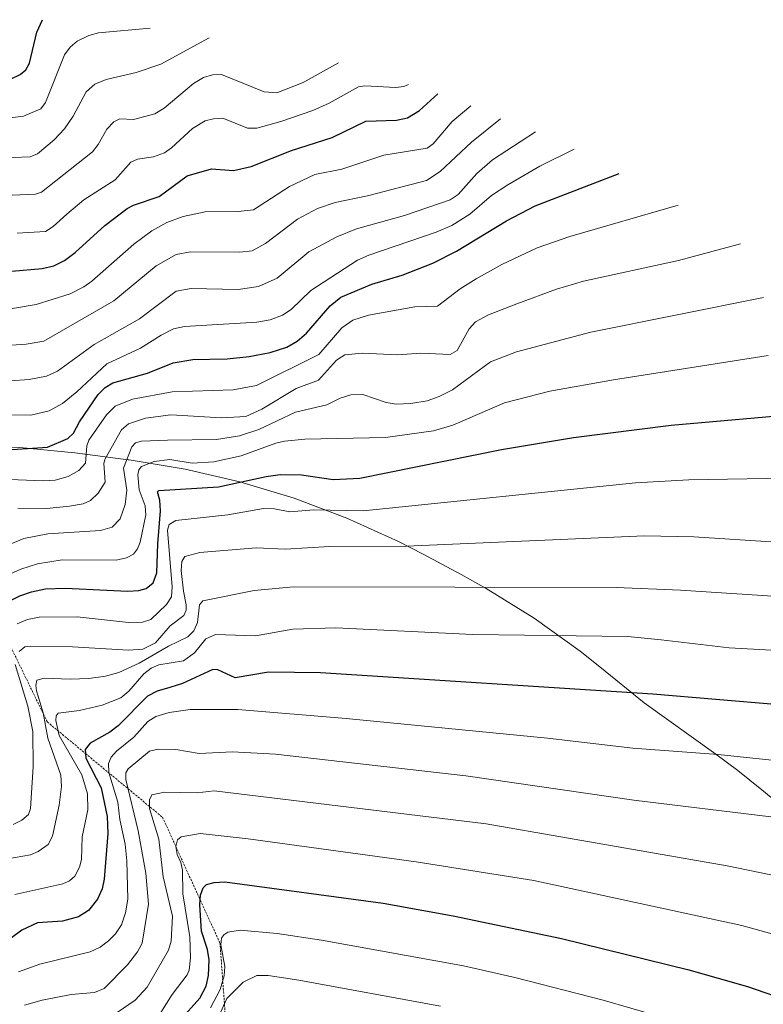
# Model space of a CAD drawing. Units: metres. Extents: x 661374 to 664827, y 4758092 to 4760452.
# Drawn here: x 664363 to 664536, y 4759735 to 4759963 of the extents above; entities that cross this region are included whole.
import ezdxf

# ---------------------------------------------------------------- set-up
doc = ezdxf.new("R2010")
doc.units = ezdxf.units.M
doc.header["$MEASUREMENT"] = 0
doc.linetypes.add('TRAZOS', pattern=[0.75, 0.5, -0.25])
for name, color, linetype, lineweight in [('Curva de nivel maestra', 36, 'Continuous', 30), ('Curva de nivel normal', 36, 'Continuous', 0), ('Escarpado lineal', 39, 'TRAZOS', 0), ('Pastizal CxS', 92, 'Continuous', 0)]:
    doc.layers.add(name, color=color, linetype=linetype, lineweight=lineweight)

# ---------------------------------------------------------------- blocks, each defined once
blk = doc.blocks.new('*U187')
at = {"layer": 'Curva de nivel normal', "color": 36, "linetype": 'Continuous', "lineweight": 0}
blk.add_polyline3d([(664360.64, 4759768.82, 1565), (664366, 4759769.77, 1565), (664367.78, 4759770.58, 1565), (664370.04, 4759772.16, 1565), (664371.04, 4759774.07, 1565), (664372.58, 4759781.28, 1565), (664373.16, 4759785.64, 1565), (664373.01, 4759788.28, 1565), (664370, 4759796.83, 1565), (664368.87, 4759802.72, 1565), (664367.37, 4759807.76, 1565), (664367.2, 4759809.04, 1565), (664367.43, 4759810.24, 1565), (664369.13, 4759810.77, 1565), (664375.18, 4759810.48, 1565), (664379.48, 4759810.62, 1565), (664383.34, 4759811.21, 1565), (664386.44, 4759812.07, 1565), (664391.16, 4759814.18, 1565), (664397.91, 4759818.13, 1565), (664402.44, 4759820.29, 1565), (664403.82, 4759821.68, 1565), (664404.68, 4759823.65, 1565), (664405.13, 4759827.75, 1565), (664405.89, 4759828.63, 1565), (664417.76, 4759831.07, 1565), (664426.93, 4759831.88, 1565), (664501.66, 4759831.72, 1565), (664516.57, 4759831.1, 1565), (664541.49, 4759829.49, 1565)], dxfattribs=at)
blk = doc.blocks.new('*U217')
at = {"layer": 'Curva de nivel normal', "color": 36, "linetype": 'Continuous', "lineweight": 0}
for points in [[(664538.69, 4759842.27, 1560), (664519.66, 4759843.5, 1560), (664508.23, 4759843.76, 1560), (664453.08, 4759841.33, 1560), (664435.32, 4759841.29, 1560), (664424.99, 4759840.67, 1560), (664418.27, 4759840.92, 1560), (664405.19, 4759839.85, 1560), (664401.74, 4759838.96, 1560), (664401.04, 4759837.78, 1560), (664400.91, 4759835.72, 1560), (664401.38, 4759830.88, 1560), (664402.03, 4759827.74, 1560), (664402.05, 4759826.49, 1560), (664401.47, 4759825.29, 1560), (664398.31, 4759822.84, 1560), (664394.96, 4759818.92, 1560), (664392, 4759817.46, 1560), (664388.69, 4759817.19, 1560), (664375.66, 4759817.97, 1560), (664365.87, 4759818.17, 1560), (664364.64, 4759818, 1560), (664363.34, 4759816.91, 1560)], [(664362.4, 4759813.89, 1560), (664365.32, 4759804.25, 1560), (664366.48, 4759798.35, 1560), (664366.61, 4759790.18, 1560), (664365.93, 4759780.52, 1560), (664365.47, 4759779.09, 1560), (664363.98, 4759777.81, 1560), (664361.95, 4759776.82, 1560)]]:
    blk.add_polyline3d(points, dxfattribs=at)
blk = doc.blocks.new('*U233')
at = {"layer": 'Curva de nivel normal', "color": 36, "linetype": 'Continuous', "lineweight": 0}
blk.add_polyline3d([(664577.86, 4759734.08, 1595), (664571.3, 4759737.88, 1595), (664560.26, 4759743.27, 1595), (664552.15, 4759746.78, 1595), (664544.63, 4759749.51, 1595), (664530.75, 4759753.41, 1595), (664482.59, 4759763.8, 1595), (664455.32, 4759768.13, 1595), (664416.41, 4759773.46, 1595), (664405.25, 4759774.75, 1595), (664400.86, 4759773.97, 1595), (664400.04, 4759773.27, 1595), (664399.6, 4759771.72, 1595), (664399.96, 4759769.85, 1595), (664400.77, 4759768.02, 1595), (664401.2, 4759766.24, 1595), (664401.26, 4759760.73, 1595), (664402.86, 4759750.79, 1595), (664403.01, 4759745.88, 1595), (664402.72, 4759743.02, 1595), (664402.24, 4759741.93, 1595), (664398.79, 4759737.4, 1595), (664394.83, 4759731.14, 1595)], dxfattribs=at)
blk = doc.blocks.new('*U243')
at = {"layer": 'Curva de nivel normal', "color": 36, "linetype": 'Continuous', "lineweight": 0}
blk.add_polyline3d([(664550.9, 4759790.35, 1580), (664525.25, 4759793.04, 1580), (664505.49, 4759794.5, 1580), (664485.72, 4759796.86, 1580), (664439.13, 4759801.39, 1580), (664414, 4759803.45, 1580), (664402.92, 4759803.46, 1580), (664398.13, 4759802.78, 1580), (664394.98, 4759801.85, 1580), (664393.13, 4759800.68, 1580), (664389.91, 4759797.09, 1580), (664385.92, 4759793.83, 1580), (664384.68, 4759792.39, 1580), (664384.04, 4759790.97, 1580), (664384.12, 4759788.86, 1580), (664386.22, 4759781.95, 1580), (664386.68, 4759777.99, 1580), (664387.89, 4759772.22, 1580), (664388.29, 4759768.37, 1580), (664388.5, 4759759.5, 1580), (664388, 4759756.34, 1580), (664387.06, 4759753.53, 1580), (664385.63, 4759751.44, 1580), (664384.03, 4759749.8, 1580), (664382.08, 4759748.36, 1580), (664379.82, 4759747.28, 1580), (664368.16, 4759744.42, 1580), (664363.16, 4759742.62, 1580)], dxfattribs=at)
blk = doc.blocks.new('*U246')
at = {"layer": 'Curva de nivel normal', "color": 36, "linetype": 'Continuous', "lineweight": 0}
blk.add_polyline3d([(664606.16, 4759729.85, 1590), (664594.38, 4759739.72, 1590), (664587.22, 4759745.26, 1590), (664578.67, 4759750.97, 1590), (664572.83, 4759754.05, 1590), (664562.53, 4759758.3, 1590), (664551.25, 4759761.83, 1590), (664542, 4759764.18, 1590), (664527.33, 4759767.23, 1590), (664471.52, 4759776.94, 1590), (664408.48, 4759784.65, 1590), (664404.57, 4759784.14, 1590), (664397.03, 4759784.33, 1590), (664394.1, 4759783.66, 1590), (664393.5, 4759782.49, 1590), (664393.54, 4759780.55, 1590), (664395.72, 4759773.4, 1590), (664396.71, 4759764.68, 1590), (664398.85, 4759755.53, 1590), (664398.57, 4759749.76, 1590), (664397.94, 4759747.71, 1590), (664392.99, 4759739.11, 1590), (664390.22, 4759736.07, 1590), (664381.84, 4759730.38, 1590)], dxfattribs=at)
blk = doc.blocks.new('*U247')
at = {"layer": 'Curva de nivel normal', "color": 36, "linetype": 'Continuous', "lineweight": 0}
blk.add_polyline3d([(664565.67, 4759815.67, 1570), (664527.8, 4759817.77, 1570), (664512.11, 4759819.61, 1570), (664504.36, 4759820.37, 1570), (664468.43, 4759820.86, 1570), (664436.72, 4759822.39, 1570), (664426.73, 4759822.11, 1570), (664418.1, 4759820.53, 1570), (664408.84, 4759820.88, 1570), (664406.59, 4759819.87, 1570), (664403.95, 4759816.63, 1570), (664401.42, 4759814.74, 1570), (664395.69, 4759813.82, 1570), (664393.89, 4759813.04, 1570), (664392.21, 4759811.72, 1570), (664388.74, 4759807.7, 1570), (664386.91, 4759806.21, 1570), (664382.56, 4759804.47, 1570), (664377.35, 4759803.23, 1570), (664372.37, 4759802.59, 1570), (664371.93, 4759802, 1570), (664371.8, 4759800.91, 1570), (664372.6, 4759797.45, 1570), (664377.89, 4759788.34, 1570), (664379.19, 4759783.89, 1570), (664379.26, 4759780.18, 1570), (664377.96, 4759773.97, 1570), (664377.8, 4759768.7, 1570), (664377.31, 4759766.89, 1570), (664376.21, 4759764.86, 1570), (664375.03, 4759763.71, 1570), (664373.46, 4759763.05, 1570), (664362.35, 4759760.61, 1570)], dxfattribs=at)
blk = doc.blocks.new('*U269')
at = {"layer": 'Curva de nivel maestra', "color": 36, "linetype": 'Continuous', "lineweight": 30}
blk.add_polyline3d([(664400.46, 4759731.31, 1600), (664405.22, 4759736.57, 1600), (664406.69, 4759739.29, 1600), (664407.23, 4759741.8, 1600), (664407.35, 4759745.47, 1600), (664407.01, 4759747.79, 1600), (664405.6, 4759752.1, 1600), (664405.22, 4759758.2, 1600), (664405.29, 4759759.33, 1600), (664405.37, 4759760.46, 1600), (664405.99, 4759762.12, 1600), (664406.77, 4759762.86, 1600), (664408.51, 4759763.38, 1600), (664410.95, 4759763.49, 1600), (664447.68, 4759758.6, 1600), (664463.92, 4759755.6, 1600), (664488.97, 4759750.39, 1600), (664518.47, 4759743.09, 1600), (664532.11, 4759739.26, 1600), (664542.36, 4759735.69, 1600), (664556.55, 4759729.72, 1600)], dxfattribs=at)
blk = doc.blocks.new('*U272')
at = {"layer": 'Curva de nivel maestra', "color": 36, "linetype": 'Continuous', "lineweight": 30}
blk.add_polyline3d([(664553.96, 4759803.35, 1575), (664510.14, 4759807.01, 1575), (664433.17, 4759811.97, 1575), (664421.11, 4759812.12, 1575), (664413.42, 4759810.78, 1575), (664409.36, 4759812.65, 1575), (664408.24, 4759812.77, 1575), (664401.2, 4759809.48, 1575), (664398.25, 4759808.56, 1575), (664395.33, 4759807.72, 1575), (664393.11, 4759806.6, 1575), (664386.27, 4759799.72, 1575), (664384.33, 4759798.24, 1575), (664379.8, 4759795.63, 1575), (664378.61, 4759794.23, 1575), (664378.7, 4759793.26, 1575), (664378.81, 4759792.16, 1575), (664382.37, 4759785.29, 1575), (664383.76, 4759778.67, 1575), (664383.88, 4759774.71, 1575), (664383.06, 4759764.12, 1575), (664382.56, 4759761.87, 1575), (664381.52, 4759759.51, 1575), (664379.41, 4759756.9, 1575), (664377.06, 4759755.42, 1575), (664373.36, 4759754.4, 1575), (664367.55, 4759753.98, 1575), (664363.92, 4759752.33, 1575), (664358.81, 4759748.52, 1575)], dxfattribs=at)

msp = doc.modelspace()

# ---------------------------------------------------------------- linework, layer by layer
at = {"layer": 'Curva de nivel maestra', "color": 36, "linetype": 'Continuous', "lineweight": 30}
for points in [[(664361.34, 4759949.6, 1475), (664363.59, 4759950.68, 1475), (664364.86, 4759951.8, 1475), (664365.76, 4759953.32, 1475), (664367.46, 4759960.51, 1475), (664368.72, 4759963.4, 1475)], [(664361.62, 4759905.08, 1500), (664368.64, 4759905.71, 1500), (664371.36, 4759906.37, 1500), (664373.83, 4759907.54, 1500), (664376.32, 4759909.41, 1500), (664383.22, 4759915.67, 1500), (664388.35, 4759919.59, 1500), (664389.82, 4759920.42, 1500), (664395.78, 4759922.42, 1500), (664402.29, 4759927.17, 1500), (664407.87, 4759928.82, 1500), (664412.97, 4759928.42, 1500), (664417.12, 4759929.38, 1500), (664426.41, 4759933.08, 1500), (664435.87, 4759936.07, 1500), (664443.63, 4759939.84, 1500), (664450.74, 4759940.09, 1500), (664453.3, 4759940.63, 1500), (664456.05, 4759942.35, 1500), (664460.35, 4759946.24, 1500)], [(664359.37, 4759863.59, 1525), (664369.89, 4759864.29, 1525), (664374.65, 4759866.32, 1525), (664375.91, 4759867.56, 1525), (664377.33, 4759870.17, 1525), (664381.67, 4759876.49, 1525), (664383.24, 4759878.1, 1525), (664385.01, 4759879.17, 1525), (664393.04, 4759881.43, 1525), (664399.03, 4759883.82, 1525), (664403.55, 4759884.59, 1525), (664411.54, 4759884.77, 1525), (664416.6, 4759885.33, 1525), (664421.51, 4759886.27, 1525), (664425.35, 4759887.51, 1525), (664427.73, 4759888.88, 1525), (664429.9, 4759890.73, 1525), (664435.43, 4759897.08, 1525), (664437.89, 4759899.06, 1525), (664445.01, 4759902.11, 1525), (664452.08, 4759904.2, 1525), (664459.18, 4759906.99, 1525), (664464.67, 4759909.7, 1525), (664476.27, 4759916.76, 1525), (664482.88, 4759920.25, 1525), (664502.35, 4759927.71, 1525)], [(664361.37, 4759828.76, 1550), (664363.52, 4759829.83, 1550), (664366.16, 4759830.75, 1550), (664369.46, 4759831.43, 1550), (664374.02, 4759831.6, 1550), (664388.5, 4759830.9, 1550), (664391.03, 4759831.06, 1550), (664392.73, 4759831.52, 1550), (664394.39, 4759832.81, 1550), (664395.22, 4759835.14, 1550), (664395.43, 4759841.89, 1550), (664396.1, 4759849.56, 1550), (664395.95, 4759852.04, 1550), (664395.36, 4759853.97, 1550), (664395.69, 4759854.27, 1550), (664409.52, 4759855.06, 1550), (664420.57, 4759857.52, 1550), (664423.77, 4759857.92, 1550), (664428.75, 4759857.84, 1550), (664436.09, 4759856.76, 1550), (664442.24, 4759857.08, 1550), (664475.06, 4759863.72, 1550), (664491.77, 4759866.51, 1550), (664514.41, 4759869.37, 1550), (664545.98, 4759872.16, 1550)]]:
    msp.add_polyline3d(points, dxfattribs=at)
at = {"layer": 'Curva de nivel normal', "color": 36, "linetype": 'Continuous', "lineweight": 0}
for points in [[(664393.66, 4759961.4, 1480), (664381.73, 4759960.36, 1480), (664379.47, 4759959.74, 1480), (664376.8, 4759958.39, 1480), (664375.12, 4759957.02, 1480), (664373.84, 4759955.26, 1480), (664369.46, 4759944.23, 1480), (664368.37, 4759942.77, 1480), (664364.36, 4759941, 1480), (664356.8, 4759940.14, 1480)], [(664357.94, 4759931.26, 1485), (664365.92, 4759931.62, 1485), (664367.58, 4759932.31, 1485), (664371.46, 4759935.51, 1485), (664373.88, 4759938.12, 1485), (664375.87, 4759941.07, 1485), (664378.86, 4759946.65, 1485), (664380.9, 4759948.48, 1485), (664383.51, 4759949.53, 1485), (664390.45, 4759951.17, 1485), (664396.19, 4759953.12, 1485), (664407.35, 4759959.2, 1485)], [(664361.71, 4759922.69, 1490), (664367.16, 4759922.93, 1490), (664368.55, 4759923.43, 1490), (664380.3, 4759932.74, 1490), (664381.67, 4759934.44, 1490), (664383.66, 4759937.99, 1490), (664385.25, 4759939.69, 1490), (664386.67, 4759940.4, 1490), (664389.81, 4759940.23, 1490), (664394.77, 4759941.57, 1490), (664396.91, 4759942.9, 1490), (664403.71, 4759948.59, 1490), (664406.02, 4759950.02, 1490), (664408.15, 4759950.6, 1490), (664410.24, 4759950.67, 1490), (664420.1, 4759946.69, 1490), (664423.03, 4759946.46, 1490), (664429.11, 4759948.83, 1490), (664437.29, 4759953.4, 1490)], [(664362.88, 4759913.9, 1495), (664369.42, 4759914.32, 1495), (664371.19, 4759915.45, 1495), (664374.36, 4759918.34, 1495), (664378.35, 4759921.63, 1495), (664385.56, 4759926.31, 1495), (664389.2, 4759930.36, 1495), (664390.72, 4759931.09, 1495), (664394.48, 4759931.6, 1495), (664396.99, 4759932.54, 1495), (664398.62, 4759933.66, 1495), (664403.48, 4759938.19, 1495), (664406.42, 4759939.96, 1495), (664408.38, 4759940.45, 1495), (664410.49, 4759940.54, 1495), (664416.24, 4759938.24, 1495), (664418.44, 4759938.25, 1495), (664423.99, 4759939.79, 1495), (664431.39, 4759942.37, 1495), (664435.18, 4759944.08, 1495), (664441.93, 4759947.85, 1495), (664443.45, 4759948.04, 1495), (664450.64, 4759947.66, 1495), (664452.47, 4759947.91, 1495), (664453.57, 4759948.4, 1495)], [(664352.15, 4759894.82, 1505), (664367.3, 4759897.34, 1505), (664375.17, 4759899.84, 1505), (664378.35, 4759901.44, 1505), (664380.19, 4759902.74, 1505), (664389.87, 4759911.36, 1505), (664394.11, 4759914.47, 1505), (664397.56, 4759916.38, 1505), (664401.32, 4759917.75, 1505), (664406.4, 4759918.82, 1505), (664414.08, 4759918.9, 1505), (664417.6, 4759919.3, 1505), (664425.94, 4759924.73, 1505), (664431.84, 4759927.5, 1505), (664438.06, 4759928.74, 1505), (664447.86, 4759932.01, 1505), (664457.86, 4759933.6, 1505), (664459.24, 4759934.63, 1505), (664463.62, 4759939.83, 1505), (664468.01, 4759943.4, 1505)], [(664355.65, 4759887.58, 1510), (664364.98, 4759888.17, 1510), (664369.02, 4759888.83, 1510), (664385.24, 4759898.19, 1510), (664395.05, 4759906.35, 1510), (664399.72, 4759908.99, 1510), (664403, 4759909.57, 1510), (664414.45, 4759909.49, 1510), (664417.33, 4759909.79, 1510), (664420.39, 4759911.52, 1510), (664427.84, 4759917.19, 1510), (664432.42, 4759919.6, 1510), (664436.57, 4759921.01, 1510), (664444.07, 4759922.59, 1510), (664457.72, 4759926.15, 1510), (664460.84, 4759928.2, 1510), (664468.12, 4759935.01, 1510), (664474.88, 4759940.4, 1510)], [(664356.74, 4759879.35, 1515), (664365.68, 4759879.96, 1515), (664369.66, 4759880.73, 1515), (664372.19, 4759881.89, 1515), (664380.7, 4759888.12, 1515), (664391.23, 4759894.03, 1515), (664399.75, 4759900.44, 1515), (664403.19, 4759901.07, 1515), (664414.11, 4759900.88, 1515), (664418.82, 4759901.53, 1515), (664423.09, 4759903.5, 1515), (664430.47, 4759909.58, 1515), (664436.91, 4759913.03, 1515), (664441.51, 4759914.89, 1515), (664452.62, 4759918, 1515), (664463.18, 4759921.6, 1515), (664465.08, 4759922.9, 1515), (664469.34, 4759927.72, 1515), (664472.99, 4759930.89, 1515), (664482.96, 4759937.4, 1515)], [(664359.17, 4759871.77, 1520), (664366.08, 4759871.69, 1520), (664370.32, 4759872.74, 1520), (664373.35, 4759874.39, 1520), (664376.68, 4759877.13, 1520), (664383.65, 4759883.59, 1520), (664391.48, 4759887.26, 1520), (664396.22, 4759890.27, 1520), (664399.11, 4759891.7, 1520), (664401.62, 4759892.26, 1520), (664418.4, 4759893.27, 1520), (664421.49, 4759893.85, 1520), (664424.34, 4759894.91, 1520), (664426.32, 4759896.24, 1520), (664430.95, 4759900.6, 1520), (664441.76, 4759907.66, 1520), (664444.37, 4759908.84, 1520), (664459.92, 4759914.16, 1520), (664463.56, 4759915.72, 1520), (664467.74, 4759918.29, 1520), (664472.79, 4759922.63, 1520), (664476.52, 4759925.1, 1520), (664483.94, 4759929.41, 1520), (664491.93, 4759933.4, 1520)], [(664361.15, 4759856.82, 1530), (664368.9, 4759856.46, 1530), (664371.68, 4759856.65, 1530), (664374.66, 4759857.51, 1530), (664377.2, 4759858.87, 1530), (664378.71, 4759860.61, 1530), (664379.01, 4759864.59, 1530), (664379.48, 4759865.95, 1530), (664383.56, 4759871.8, 1530), (664385.55, 4759873.78, 1530), (664389.58, 4759875.39, 1530), (664398.77, 4759877.12, 1530), (664412.91, 4759877.6, 1530), (664418.35, 4759878.59, 1530), (664432.78, 4759885.79, 1530), (664438.06, 4759891.95, 1530), (664440.62, 4759893.74, 1530), (664444.31, 4759894.91, 1530), (664455.03, 4759896.84, 1530), (664460.29, 4759897.02, 1530), (664465.54, 4759901.01, 1530), (664469.18, 4759903.33, 1530), (664475.2, 4759906.65, 1530), (664483.32, 4759910.51, 1530), (664490.9, 4759913.16, 1530), (664515.98, 4759920.4, 1530)], [(664363.06, 4759850.13, 1535), (664369.78, 4759850.08, 1535), (664374.97, 4759850.59, 1535), (664378.13, 4759851.13, 1535), (664379.89, 4759851.91, 1535), (664381.64, 4759853.59, 1535), (664383.24, 4759856.16, 1535), (664382.98, 4759860.62, 1535), (664383.26, 4759861.61, 1535), (664387.01, 4759868.3, 1535), (664388.67, 4759869.67, 1535), (664392.58, 4759870.98, 1535), (664398.45, 4759871.81, 1535), (664410.25, 4759871.06, 1535), (664415.84, 4759871.42, 1535), (664419.57, 4759873.07, 1535), (664427.55, 4759877.86, 1535), (664432.66, 4759879.8, 1535), (664436.87, 4759884.46, 1535), (664438.82, 4759885.7, 1535), (664442.8, 4759886.1, 1535), (664451.06, 4759885.67, 1535), (664456.4, 4759886.11, 1535), (664463.22, 4759885.78, 1535), (664464.78, 4759886.73, 1535), (664467.6, 4759891.74, 1535), (664469.09, 4759893.34, 1535), (664472.11, 4759894.96, 1535), (664478.65, 4759897.55, 1535), (664487.79, 4759900.9, 1535), (664494.06, 4759902.77, 1535), (664516.11, 4759907.54, 1535), (664530.49, 4759911.4, 1535)], [(664360.3, 4759841.42, 1540), (664364.44, 4759843.1, 1540), (664369.98, 4759844.17, 1540), (664382.18, 4759844.94, 1540), (664384.9, 4759845.72, 1540), (664386.71, 4759847.64, 1540), (664387.91, 4759851.02, 1540), (664388.29, 4759854.29, 1540), (664387.48, 4759859.42, 1540), (664389.44, 4759864.39, 1540), (664390.3, 4759865.28, 1540), (664391.65, 4759865.68, 1540), (664397.73, 4759865.94, 1540), (664409.03, 4759866.09, 1540), (664414.39, 4759866.93, 1540), (664418.83, 4759868.39, 1540), (664427.34, 4759872.41, 1540), (664434.61, 4759874.13, 1540), (664437.7, 4759875.67, 1540), (664440.19, 4759876.41, 1540), (664442.94, 4759876.49, 1540), (664448.35, 4759874.66, 1540), (664450.72, 4759874.29, 1540), (664454.11, 4759874.42, 1540), (664457.83, 4759875.04, 1540), (664460.64, 4759876.01, 1540), (664463.71, 4759877.55, 1540), (664472.53, 4759884.08, 1540), (664478.59, 4759886.4, 1540), (664495.82, 4759890.98, 1540), (664535.82, 4759899.03, 1540)], [(664360.46, 4759834.5, 1545), (664363.71, 4759835.99, 1545), (664367.58, 4759837.26, 1545), (664373.32, 4759838.17, 1545), (664385.81, 4759838.08, 1545), (664388.21, 4759838.63, 1545), (664389.8, 4759839.51, 1545), (664390.77, 4759840.75, 1545), (664391.36, 4759842.24, 1545), (664392.7, 4759848.59, 1545), (664392.5, 4759850.69, 1545), (664391.11, 4759854.43, 1545), (664390.83, 4759857.88, 1545), (664391.08, 4759859.05, 1545), (664391.67, 4759859.82, 1545), (664394.59, 4759860.93, 1545), (664398.22, 4759861.4, 1545), (664403.45, 4759860.56, 1545), (664408.41, 4759860.88, 1545), (664414.76, 4759862.29, 1545), (664422.78, 4759865.24, 1545), (664424.82, 4759865.71, 1545), (664429.52, 4759866.12, 1545), (664448.19, 4759866.54, 1545), (664459.36, 4759868.09, 1545), (664463.83, 4759869.39, 1545), (664475.76, 4759874.58, 1545), (664486.32, 4759877.24, 1545), (664501.06, 4759879.93, 1545), (664536.87, 4759885.57, 1545)], [(664545.42, 4759857.19, 1555), (664518.52, 4759856.73, 1555), (664506.14, 4759856.04, 1555), (664443.06, 4759849.52, 1555), (664431.59, 4759849.78, 1555), (664426.04, 4759849.32, 1555), (664422.48, 4759849.96, 1555), (664419.94, 4759850.07, 1555), (664411.68, 4759848.63, 1555), (664399.62, 4759847.3, 1555), (664398.11, 4759846.33, 1555), (664397.73, 4759845.04, 1555), (664398.8, 4759831.91, 1555), (664398.65, 4759829.58, 1555), (664397.5, 4759827.78, 1555), (664393.88, 4759824.32, 1555), (664391.92, 4759823.74, 1555), (664388.64, 4759823.66, 1555), (664376.79, 4759824.92, 1555), (664368.01, 4759824.88, 1555), (664365.29, 4759824.34, 1555), (664362.89, 4759823.36, 1555)], [(664537.46, 4759778.56, 1585), (664505.78, 4759782.46, 1585), (664466.82, 4759788.1, 1585), (664422.75, 4759793.08, 1585), (664412.78, 4759793.65, 1585), (664405.08, 4759793.28, 1585), (664399.64, 4759794.18, 1585), (664395.57, 4759794.29, 1585), (664393.54, 4759793.82, 1585), (664388.57, 4759789.71, 1585), (664388.07, 4759788.79, 1585), (664388.06, 4759787.22, 1585), (664390.94, 4759775.34, 1585), (664392.7, 4759765.52, 1585), (664393.34, 4759758.3, 1585), (664391.82, 4759749.29, 1585), (664390.77, 4759747.25, 1585), (664388.46, 4759744.25, 1585), (664383.05, 4759738.76, 1585), (664380.8, 4759737.89, 1585), (664375.37, 4759737.38, 1585), (664368.67, 4759736.08, 1585), (664364.6, 4759734.89, 1585)], [(664517.85, 4759730.54, 1605), (664498.66, 4759736.05, 1605), (664478.15, 4759741.31, 1605), (664466.29, 4759744.02, 1605), (664433.35, 4759750.02, 1605), (664423.1, 4759751.56, 1605), (664414.57, 4759752.33, 1605), (664411.71, 4759751.86, 1605), (664410.73, 4759751.26, 1605), (664410.19, 4759750.45, 1605), (664410.09, 4759748.92, 1605), (664411.01, 4759743.9, 1605), (664410.87, 4759741.76, 1605), (664409.89, 4759738.53, 1605), (664407.69, 4759734.3, 1605)], [(664460.94, 4759734.66, 1610), (664428.1, 4759740.75, 1610), (664421.02, 4759741.82, 1610), (664418.39, 4759741.81, 1610), (664415.24, 4759740.23, 1610), (664411.42, 4759736.5, 1610), (664408.12, 4759729.15, 1610)]]:
    msp.add_polyline3d(points, dxfattribs=at)
at = {"layer": 'Escarpado lineal', "color": 39, "linetype": 'TRAZOS', "lineweight": 0}
msp.add_polyline3d([(664361.41, 4759817.97, 1560.82), (664369.85, 4759800.59, 1560.82), (664378.7, 4759793.26, 1560.82), (664396.53, 4759778.51, 1560.82), (664405.29, 4759759.33, 1560.82), (664409.87, 4759749.31, 1560.82), (664411.1, 4759732.43, 1560.82), (664403.12, 4759722.9, 1560.82), (664399.66, 4759705.62, 1560.82), (664382.89, 4759691.81, 1560.82), (664376.49, 4759686.54, 1560.82), (664375.59, 4759685.8, 1560.82), (664374.21, 4759677.87, 1560.82), (664371.32, 4759661.3, 1560.82), (664367.3, 4759658.42, 1560.82), (664329.24, 4759668.72, 1560.82), (664328.04, 4759665.88, 1560.82), (664310.01, 4759664.71, 1560.82), (664308.34, 4759664.6, 1560.82)], dxfattribs=at)
at = {"layer": 'Pastizal CxS', "color": 92, "linetype": 'Continuous', "lineweight": 0}
for points in [[(664347.7, 4759864.63, 1519.94), (664363.48, 4759864.22, 1524.26), (664376.27, 4759862.97, 1526.88), (664388.61, 4759861.36, 1539.63), (664388.85, 4759861.33, 1539.93), (664401.76, 4759859.2, 1545.7), (664414.5, 4759856.23, 1549.31), (664427.03, 4759852.43, 1553.26), (664439.28, 4759847.82, 1555.3), (664451.2, 4759842.41, 1558.91), (664456.95, 4759839.46, 1560.55), (664465.77, 4759834.75, 1563.14), (664471.56, 4759831.54, 1564.7), (664482.67, 4759824.62, 1567.9), (664493.31, 4759817, 1571.2), (664497.9, 4759813.37, 1572.62), (664508.17, 4759805, 1575.65), (664524.71, 4759793.13, 1579.73), (664529.86, 4759789.31, 1581.02), (664535.43, 4759784.88, 1582.44), (664557.38, 4759766.76, 1587.44)], [(664347.7, 4759864.63, 1519.94), (664363.48, 4759864.22, 1524.26), (664376.27, 4759862.97, 1526.88), (664388.61, 4759861.36, 1539.63), (664388.84, 4759861.33, 1539.93), (664401.76, 4759859.2, 1545.7), (664414.5, 4759856.23, 1549.31), (664427.03, 4759852.43, 1553.26), (664439.28, 4759847.82, 1555.3), (664451.2, 4759842.42, 1558.91), (664456.95, 4759839.46, 1560.55), (664465.77, 4759834.75, 1563.14), (664471.56, 4759831.54, 1564.7), (664482.67, 4759824.62, 1567.9), (664493.31, 4759817, 1571.2), (664497.9, 4759813.37, 1572.62), (664508.17, 4759805.01, 1575.65), (664524.71, 4759793.13, 1579.73), (664529.86, 4759789.31, 1581.02), (664535.43, 4759784.88, 1582.44), (664557.38, 4759766.76, 1587.44)]]:
    msp.add_polyline3d(points, dxfattribs=at)

# ---------------------------------------------------------------- block references
at = {"layer": 'Curva de nivel maestra', "color": 36, "linetype": 'Continuous', "lineweight": 30}
for name in ['*U272', '*U269']:
    msp.add_blockref(name, (0, 0), dxfattribs=at)
at = {"layer": 'Curva de nivel normal', "color": 36, "linetype": 'Continuous', "lineweight": 0}
for name in ['*U187', '*U217', '*U247', '*U243', '*U246', '*U233']:
    msp.add_blockref(name, (0, 0), dxfattribs=at)

doc.saveas('drawing.dxf')
